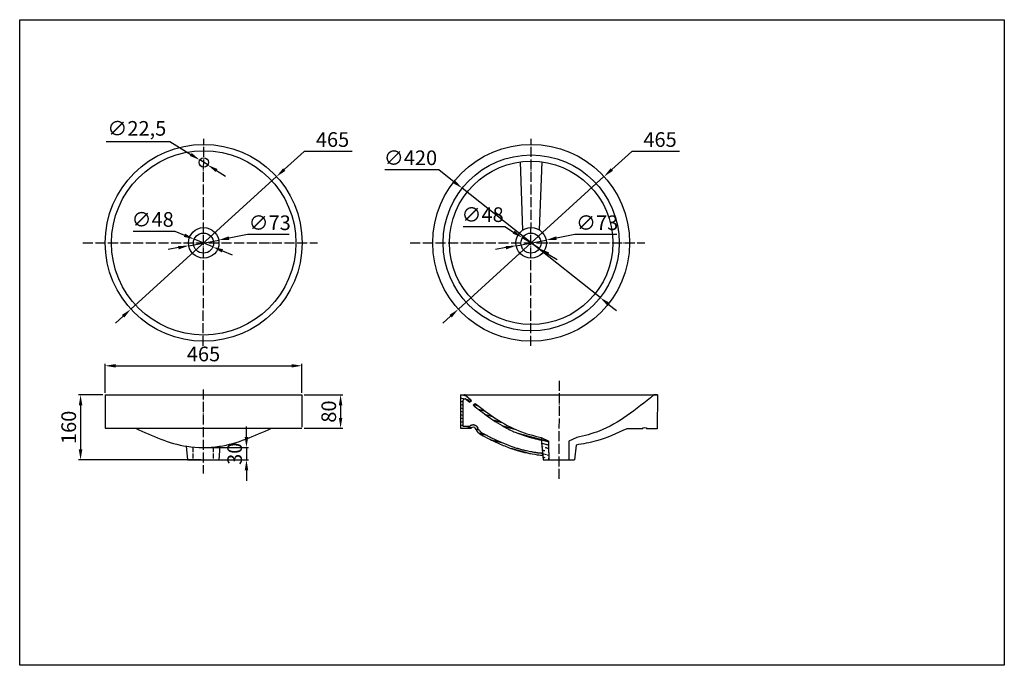
# Model space of a CAD drawing. Units: millimetres. Extents: x 553 to 2903, y -471 to 1070.
import ezdxf

# ---------------------------------------------------------------- set-up
doc = ezdxf.new("R2010")
doc.units = ezdxf.units.MM
doc.linetypes.add('ACAD_ISO02W100', pattern=[15, 12, -3])
doc.linetypes.add('ACAD_ISO04W100', pattern=[30, 24, -3, 0, -3])
doc.styles.get("Standard").update_dxf_attribs({"font": 'txt', "bigfont": 'gbcbig.shx'})
doc.dimstyles.new('ISO-25', dxfattribs={"dimscale": 10, "dimtxt": 3.5, "dimasz": 2.5, "dimexe": 0.5, "dimexo": 0.5, "dimtad": 1, "dimtoh": 1, "dimdec": 1, "dimtxsty": 'Standard', "dimcen": 2.5, "dimadec": 0, "dimazin": 0, "dimtfac": 1, "dimtdec": 1, "dimtmove": 0, "dimatfit": 3, "dimfxl": 1, "dimarcsym": 0})

# ---------------------------------------------------------------- blocks, each defined once
blk = doc.blocks.new('*D1')
at = {"color": 0, "lineweight": -2}
for p, q in [((759.2, 779.5), (911.3, 779.5)), ((911.3, 779.5), (961.1, 748.4)), ((1001.4, 723.3), (982.3, 735.2)), ((1022.6, 710.1), (1043.9, 696.9))]:
    blk.add_line(p, q, dxfattribs=at)
at = {"color": 0}
for points in [[(963.3, 752), (958.9, 744.9), (982.3, 735.2)], [(1024.8, 713.6), (1020.4, 706.6), (1001.4, 723.3)]]:
    blk.add_solid(points, dxfattribs=at)
at = {"layer": 'Defpoints', "color": 0}
for p in [(982.3, 735.2), (1001.4, 723.3)]:
    blk.add_point(p, dxfattribs=at)
at = {"color": 0, "insert": (832.2, 806.1), "char_height": 35, "attachment_point": 5}
blk.add_mtext('∅22,5', dxfattribs=at)
blk = doc.blocks.new('*D2')
at = {"color": 0, "lineweight": -2}
for p, q in [((956, 530.5), (1027.7, 544)), ((1096.4, 557), (1052.3, 548.7)), ((1196, 557), (1096.4, 557)), ((931.4, 525.9), (906.8, 521.2))]:
    blk.add_line(p, q, dxfattribs=at)
at = {"color": 0}
for points in [[(1051.5, 552.8), (1053, 544.6), (1027.7, 544)], [(930.6, 530), (932.2, 521.8), (956, 530.5)]]:
    blk.add_solid(points, dxfattribs=at)
at = {"layer": 'Defpoints', "color": 0}
for p in [(1027.7, 544), (956, 530.5)]:
    blk.add_point(p, dxfattribs=at)
at = {"color": 0, "insert": (1149.3, 580.8), "char_height": 35, "attachment_point": 5}
blk.add_mtext('∅73', dxfattribs=at)
blk = doc.blocks.new('*D3')
at = {"color": 0, "lineweight": -2}
for p, q in [((1231.8, 755.8), (1184.1, 712.3)), ((1346, 755.8), (1231.8, 755.8)), ((818, 379.1), (1165.6, 695.5)), ((799.5, 362.3), (781.1, 345.4))]:
    blk.add_line(p, q, dxfattribs=at)
at = {"color": 0}
for points in [[(1181.3, 715.4), (1186.9, 709.2), (1165.6, 695.5)], [(802.4, 359.2), (796.7, 365.3), (818, 379.1)]]:
    blk.add_solid(points, dxfattribs=at)
at = {"layer": 'Defpoints', "color": 0}
for p in [(1165.6, 695.5), (818, 379.1)]:
    blk.add_point(p, dxfattribs=at)
at = {"color": 0, "insert": (1299.3, 779.5), "char_height": 35, "attachment_point": 5}
blk.add_mtext('465', dxfattribs=at)
blk = doc.blocks.new('*D4')
at = {"color": 0, "lineweight": -2}
for p, q in [((1737.5, 530.5), (1809.2, 544)), ((1877.9, 557), (1833.8, 548.7)), ((1977.5, 557), (1877.9, 557)), ((1712.9, 525.9), (1688.3, 521.2))]:
    blk.add_line(p, q, dxfattribs=at)
at = {"color": 0}
for points in [[(1833, 552.8), (1834.5, 544.6), (1809.2, 544)], [(1712.1, 530), (1713.7, 521.8), (1737.5, 530.5)]]:
    blk.add_solid(points, dxfattribs=at)
at = {"layer": 'Defpoints', "color": 0}
for p in [(1809.2, 544), (1737.5, 530.5)]:
    blk.add_point(p, dxfattribs=at)
at = {"color": 0, "insert": (1930.8, 580.8), "char_height": 35, "attachment_point": 5}
blk.add_mtext('∅73', dxfattribs=at)
blk = doc.blocks.new('*D5')
at = {"color": 0, "lineweight": -2}
for p, q in [((2013.4, 755.8), (1965.6, 712.3)), ((2127.5, 755.8), (2013.4, 755.8)), ((1599.6, 379.1), (1947.1, 695.5)), ((1581.1, 362.3), (1562.6, 345.4))]:
    blk.add_line(p, q, dxfattribs=at)
at = {"color": 0}
for points in [[(1962.8, 715.4), (1968.4, 709.2), (1947.1, 695.5)], [(1583.9, 359.2), (1578.3, 365.3), (1599.6, 379.1)]]:
    blk.add_solid(points, dxfattribs=at)
at = {"layer": 'Defpoints', "color": 0}
for p in [(1947.1, 695.5), (1599.6, 379.1)]:
    blk.add_point(p, dxfattribs=at)
at = {"color": 0, "insert": (2080.9, 779.5), "char_height": 35, "attachment_point": 5}
blk.add_mtext('465', dxfattribs=at)
blk = doc.blocks.new('*D6')
at = {"color": 0, "lineweight": -2}
for p, q in [((1610.7, 576.4), (1710.3, 576.4)), ((1710.3, 576.4), (1731.4, 563)), ((1793.1, 524), (1752.6, 549.7)), ((1814.3, 510.6), (1835.4, 497.3))]:
    blk.add_line(p, q, dxfattribs=at)
at = {"color": 0}
for points in [[(1733.7, 566.6), (1729.2, 559.5), (1752.6, 549.7)], [(1816.5, 514.2), (1812, 507.1), (1793.1, 524)]]:
    blk.add_solid(points, dxfattribs=at)
at = {"layer": 'Defpoints', "color": 0}
for p in [(1752.6, 549.7), (1793.1, 524)]:
    blk.add_point(p, dxfattribs=at)
at = {"color": 0, "insert": (1657.4, 600.2), "char_height": 35, "attachment_point": 5}
blk.add_mtext('∅48', dxfattribs=at)
blk = doc.blocks.new('*D7')
at = {"color": 0, "lineweight": -2}
for p, q in [((823.3, 564.9), (922.9, 564.9)), ((922.9, 564.9), (946, 555.4)), ((1013.5, 527.7), (969.1, 546)), ((1036.7, 518.2), (1059.8, 508.7))]:
    blk.add_line(p, q, dxfattribs=at)
at = {"color": 0}
for points in [[(947.6, 559.3), (944.4, 551.6), (969.1, 546)], [(1038.2, 522.1), (1035.1, 514.4), (1013.5, 527.7)]]:
    blk.add_solid(points, dxfattribs=at)
at = {"layer": 'Defpoints', "color": 0}
for p in [(969.1, 546), (1013.5, 527.7)]:
    blk.add_point(p, dxfattribs=at)
at = {"color": 0, "insert": (870, 588.7), "char_height": 35, "attachment_point": 5}
blk.add_mtext('∅48', dxfattribs=at)
blk = doc.blocks.new('*D8')
at = {"color": 0, "lineweight": -2}
for p, q in [((1424, 712.2), (1552.8, 712.2)), ((1552.8, 712.2), (1589.2, 683.3)), ((1937.9, 406.8), (1608.8, 667.7)), ((1957.5, 391.3), (1977.1, 375.7))]:
    blk.add_line(p, q, dxfattribs=at)
at = {"color": 0}
for points in [[(1591.8, 686.5), (1586.6, 680), (1608.8, 667.7)], [(1960.1, 394.5), (1954.9, 388), (1937.9, 406.8)]]:
    blk.add_solid(points, dxfattribs=at)
at = {"layer": 'Defpoints', "color": 0}
for p in [(1608.8, 667.7), (1937.9, 406.8)]:
    blk.add_point(p, dxfattribs=at)
at = {"color": 0, "insert": (1485.3, 735.9), "char_height": 35, "attachment_point": 5}
blk.add_mtext('∅420', dxfattribs=at)
blk = doc.blocks.new('*D9')
at = {"color": 0, "lineweight": -2}
for p, q in [((1231.4, 174.6), (1323.5, 174.6)), ((1318.5, 149.6), (1318.5, 119.6)), ((1231.4, 94.6), (1323.5, 94.6))]:
    blk.add_line(p, q, dxfattribs=at)
at = {"color": 0}
for points in [[(1314.4, 149.6), (1322.7, 149.6), (1318.5, 174.6)], [(1314.4, 119.6), (1322.7, 119.6), (1318.5, 94.6)]]:
    blk.add_solid(points, dxfattribs=at)
at = {"layer": 'Defpoints', "color": 0}
for p in [(1226.4, 174.6), (1226.4, 94.6), (1318.5, 94.6)]:
    blk.add_point(p, dxfattribs=at)
at = {"color": 0, "insert": (1294.8, 134.6), "char_height": 35, "attachment_point": 5, "rotation": 90}
blk.add_mtext('80', dxfattribs=at)
blk = doc.blocks.new('*D10')
at = {"color": 0, "lineweight": -2}
for p, q in [((1093.9, 73.6), (1093.9, 98.6)), ((995.3, 48.6), (1098.9, 48.6)), ((1093.9, 48.6), (1093.9, 19.1)), ((995.3, 19.1), (1098.9, 19.1)), ((1093.9, -5.9), (1093.9, -30.9))]:
    blk.add_line(p, q, dxfattribs=at)
at = {"color": 0}
for points in [[(1089.7, 73.6), (1098.1, 73.6), (1093.9, 48.6)], [(1089.7, -5.9), (1098.1, -5.9), (1093.9, 19.1)]]:
    blk.add_solid(points, dxfattribs=at)
at = {"layer": 'Defpoints', "color": 0}
for p in [(990.3, 48.6), (990.3, 19.1), (1093.9, 19.1)]:
    blk.add_point(p, dxfattribs=at)
at = {"color": 0, "insert": (1070.2, 33.9), "char_height": 35, "attachment_point": 5, "rotation": 90}
blk.add_mtext('30', dxfattribs=at)
blk = doc.blocks.new('*D11')
at = {"color": 0, "lineweight": -2}
for p, q in [((751.4, 174.6), (693, 174.6)), ((698, 149.6), (698, 44.1)), ((985.3, 19.1), (693, 19.1))]:
    blk.add_line(p, q, dxfattribs=at)
at = {"color": 0}
for points in [[(702.2, 149.6), (693.8, 149.6), (698, 174.6)], [(693.8, 44.1), (702.2, 44.1), (698, 19.1)]]:
    blk.add_solid(points, dxfattribs=at)
at = {"layer": 'Defpoints', "color": 0}
for p in [(756.4, 174.6), (698, 19.1), (990.3, 19.1)]:
    blk.add_point(p, dxfattribs=at)
at = {"color": 0, "insert": (674.2, 96.9), "char_height": 35, "attachment_point": 5, "rotation": 90}
blk.add_mtext('160', dxfattribs=at)
blk = doc.blocks.new('*D12')
at = {"color": 0, "lineweight": -2}
for p, q in [((756.4, 179.6), (756.4, 248.9)), ((781.4, 243.9), (1201.4, 243.9)), ((1226.4, 179.6), (1226.4, 248.9))]:
    blk.add_line(p, q, dxfattribs=at)
at = {"color": 0}
for points in [[(781.4, 248), (781.4, 239.7), (756.4, 243.9)], [(1201.4, 239.7), (1201.4, 248), (1226.4, 243.9)]]:
    blk.add_solid(points, dxfattribs=at)
at = {"layer": 'Defpoints', "color": 0}
for p in [(1226.4, 243.9), (756.4, 174.6), (1226.4, 174.6)]:
    blk.add_point(p, dxfattribs=at)
at = {"color": 0, "insert": (991.4, 267.6), "char_height": 35, "attachment_point": 5}
blk.add_mtext('465', dxfattribs=at)

msp = doc.modelspace()

# ---------------------------------------------------------------- hatches: boundary and pattern name
h = msp.add_hatch()
h.set_pattern_fill('JIS_LC_8', color=256, angle=120, style=0)
edge = h.paths.add_edge_path()
edge.add_line((1605.08, 174.62), (1614.36, 174.62))
edge.add_arc((1614.36, 172.62), 2, 50.4937, 90)
edge.add_line((1615.64, 174.16), (1631.34, 161.26))
edge.add_line((1626.22, 157.23), (1631.34, 161.26))
edge.add_line((1626.22, 157.23), (1618.26, 163.76))
edge.add_arc((1615.08, 159.9), 5, 50.55429, 180)
edge.add_line((1610.08, 159.9), (1610.06, 99.62))
edge.add_line((1610.06, 99.62), (1627.18, 99.62))
edge.add_spline(control_points=[(1642.98, 99.62), (1642.61, 100.01), (1642.21, 100.34), (1641.15, 101.09), (1640.49, 101.44), (1639.12, 102), (1638.42, 102.21), (1637.01, 102.5), (1636.29, 102.59), (1634.52, 102.65), (1633.46, 102.57), (1631.55, 102.17), (1630.69, 101.9), (1629.2, 101.19), (1628.55, 100.8), (1627.68, 100.1), (1627.42, 99.87), (1627.18, 99.62)], knot_values=[3.6701425, 3.6701425, 3.6701425, 3.6701425, 3.8434597, 3.8434597, 4.1124216, 4.1124216, 4.3813834, 4.3813834, 4.6503453, 4.6503453, 5.047311, 5.047311, 5.3775826, 5.3775826, 5.6427229, 5.6427229, 5.7546418, 5.7546418, 5.7546418, 5.7546418], degree=3, periodic=0)
edge.add_line((1642.98, 99.62), (1646.05, 94.62))
edge.add_spline(control_points=[(1669.2, 76.69), (1668.59, 76.95), (1667.99, 77.2), (1666.21, 77.95), (1665.05, 78.45), (1661.86, 79.9), (1659.91, 80.87), (1657.38, 82.38), (1656.64, 82.86), (1655.46, 83.7), (1654.99, 84.05), (1654.16, 84.73), (1653.8, 85.04), (1653.09, 85.69), (1652.74, 86.04), (1651.69, 87.11), (1651.01, 87.88), (1648.93, 90.41), (1647.58, 92.33), (1646.16, 94.46), (1646.11, 94.54), (1646.05, 94.62)], knot_values=[0, 0, 0, 0, 1.9143856, 1.9143856, 5.7431567, 5.7431567, 12.7685298, 12.7685298, 15.8311448, 15.8311448, 17.9696409, 17.9696409, 19.7451857, 19.7451857, 21.5207305, 21.5207305, 25.0718202, 25.0718202, 32.5293506, 32.5293506, 32.8201354, 32.8201354, 32.8201354, 32.8201354], degree=3, periodic=0)
edge.add_spline(control_points=[(1669.43, 76.59), (1672.97, 74.89), (1676.54, 73.18), (1687.32, 68.05), (1694.63, 64.64), (1709.53, 58.12), (1717.14, 54.99), (1727.92, 51.05), (1730.93, 50), (1736.9, 48.03), (1739.86, 47.11), (1744.46, 45.77), (1746.08, 45.32), (1749.32, 44.45), (1750.94, 44.03), (1755.78, 42.83), (1759, 42.09), (1766.33, 40.51), (1770.43, 39.7), (1775.33, 38.79), (1776.17, 38.63), (1778.68, 38.18), (1780.35, 37.88), (1782.88, 37.44), (1783.75, 37.29), (1785.39, 37.01), (1786.16, 36.88), (1787.39, 36.67), (1787.85, 36.59), (1788.55, 36.47), (1788.78, 36.43), (1789.23, 36.36), (1789.44, 36.32), (1790.16, 36.22), (1790.68, 36.15), (1791.97, 36.03), (1792.75, 35.97), (1794.75, 35.9), (1795.97, 35.88), (1798.37, 35.88), (1799.36, 35.89), (1800.47, 35.91)], knot_values=[0, 0, 0, 0, 11.7126562, 11.7126562, 35.1379685, 35.1379685, 58.5632808, 58.5632808, 67.5087487, 67.5087487, 76.1355986, 76.1355986, 80.7885375, 80.7885375, 85.4414764, 85.4414764, 94.7473542, 94.7473542, 106.7024699, 106.7024699, 109.165612, 109.165612, 114.0918963, 114.0918963, 116.6828677, 116.6828677, 118.9691711, 118.9691711, 120.3503018, 120.3503018, 121.0507745, 121.0507745, 121.7512473, 121.7512473, 123.3522816, 123.3522816, 124.953316, 124.953316, 126.5543504, 126.5543504, 127.494892, 127.494892, 127.494892, 127.494892], degree=3, periodic=0)
edge.add_line((1800.47, 35.91), (1800.9, 30.91))
edge.add_spline(control_points=[(1667.26, 72.08), (1672.28, 69.68), (1677.35, 67.24), (1691.53, 60.57), (1700.79, 56.36), (1719.91, 48.52), (1729.78, 44.9), (1742, 41.28), (1743.97, 40.72), (1747.9, 39.65), (1749.86, 39.15), (1755.73, 37.7), (1759.62, 36.82), (1771.73, 34.29), (1779.85, 32.87), (1790.11, 31.14), (1792.42, 30.76), (1800.9, 30.91)], knot_values=[0, 0, 0, 0, 16.5685483, 16.5685483, 45.6857388, 45.6857388, 74.8029293, 74.8029293, 80.3459884, 80.3459884, 85.8890476, 85.8890476, 96.9751658, 96.9751658, 120.6540396, 120.6540396, 127.5907097, 127.5907097, 127.5907097, 127.5907097], degree=3, periodic=0)
edge.add_spline(control_points=[(1667.26, 72.08), (1661.39, 74.55), (1650.02, 79.31), (1643.32, 89.63), (1640.08, 94.62)], knot_values=[0, 0, 0, 0, 18.6273523, 36.0452116, 36.0452116, 36.0452116, 36.0452116], degree=3, periodic=0)
edge.add_ellipse((1635.08, 94.62), major_axis=(-5, 0), ratio=0.6, start_angle=180, end_angle=360)
edge.add_line((1605.08, 94.62), (1630.08, 94.62))
edge.add_line((1605.08, 174.62), (1605.08, 94.62))
h = msp.add_hatch()
h.set_pattern_fill('JIS_LC_8', color=256, angle=120, style=0)
edge = h.paths.add_edge_path()
edge.add_spline(control_points=[(1640.01, 154.24), (1672.62, 128.01), (1721.35, 92.59), (1778.86, 76.99), (1797.25, 72.95)], knot_values=[31.5140836, 31.5140836, 31.5140836, 31.5140836, 154.6555173, 210.8443329, 210.8443329, 210.8443329, 210.8443329], degree=3, periodic=0)
edge.add_line((1797.25, 72.95), (1797.83, 66.31))
edge.add_spline(control_points=[(1797.83, 66.31), (1791.4, 67.7), (1785, 69.19), (1772.17, 72.5), (1765.75, 74.33), (1753.03, 78.39), (1746.74, 80.62), (1736.85, 84.6), (1733.18, 86.18), (1724.59, 90.11), (1719.69, 92.54), (1699.91, 103), (1685.61, 112.16), (1659.12, 131), (1646.87, 140.54), (1634.77, 150.29)], knot_values=[29.9387174, 29.9387174, 29.9387174, 29.9387174, 49.3446393, 49.3446393, 69.1272489, 69.1272489, 88.9098585, 88.9098585, 100.7552252, 100.7552252, 117.0000939, 117.0000939, 167.2962679, 167.2962679, 212.8018115, 212.8018115, 212.8018115, 212.8018115], degree=3, periodic=0)
edge.add_line((1634.77, 150.29), (1640.01, 154.24))
h = msp.add_hatch()
h.set_pattern_fill('JIS_LC_8', color=256, angle=120, style=0)
edge = h.paths.add_edge_path()
edge.add_line((1797.25, 72.95), (1815.65, 63.81))
edge.add_line((1815.65, 36.59), (1815.65, 63.81))
edge.add_line((1798.36, 60.18), (1800.47, 35.91))
edge.add_line((1797.25, 72.95), (1797.83, 66.31))
edge.add_line((1797.83, 66.31), (1798.8, 55.04))
edge.add_line((1800.47, 35.91), (1801.89, 19.58))
edge.add_line((1815.65, 36.59), (1815.65, 19.62))
edge.add_line((1801.89, 19.58), (1815.65, 19.58))

# ---------------------------------------------------------------- linework, layer by layer
at = {"color": 6, "linetype": 'ACAD_ISO04W100'}
for p, q in [((990.76, 291.35), (991.91, 785.92)), ((1772.28, 291.35), (1773.43, 785.92)), ((703.19, 537.28), (1263.13, 537.28)), ((1484.71, 537.28), (2044.65, 537.28)), ((1840.08, 208.26), (1839.38, -25.97)), ((990.3, 187.56), (990.3, -13.35))]:
    msp.add_line(p, q, dxfattribs=at)
for p, q in [((1747.3, 730.53), (1752.92, 567.53)), ((1792.92, 568.08), (1799.3, 730.54)), ((756.36, 174.62), (1226.36, 174.62)), ((756.36, 174.62), (756.36, 94.62)), ((1226.36, 174.62), (1226.36, 97.12)), ((1605.08, 174.62), (2074.88, 174.62)), ((1605.08, 174.62), (1605.08, 94.62)), ((1605.08, 174.62), (1614.36, 174.62)), ((1615.64, 174.16), (1631.34, 161.26)), ((2074.88, 174.62), (2067.24, 174.62)), ((2067.24, 174.62), (2074.88, 174.58)), ((2074.88, 174.62), (2074.4, 93.22)), ((1610.08, 159.9), (1610.06, 99.62)), ((1626.22, 157.23), (1618.26, 163.76)), ((1626.22, 157.23), (1631.34, 161.26)), ((1634.77, 150.29), (1640.01, 154.24)), ((1636.59, 148.82), (1642.16, 144.38)), ((756.36, 94.62), (1226.36, 94.62)), ((1605.08, 94.62), (1630.08, 94.62)), ((1610.06, 99.62), (1627.18, 99.62)), ((1642.98, 99.62), (1646.05, 94.62)), ((1797.25, 72.95), (1797.83, 66.31)), ((1797.25, 72.95), (1815.65, 63.81)), ((1797.25, 72.95), (1797.83, 66.31)), ((1882.1, 72.69), (1863.65, 63.67)), ((2039.4, 93.43), (2001.4, 93.65)), ((2074.4, 93.22), (2049.4, 93.37)), ((950.3, 51.78), (952.8, 19.13)), ((1030.3, 51.78), (1027.8, 19.13)), ((1797.83, 66.31), (1798.8, 55.04)), ((1798.36, 60.18), (1798.8, 55.04)), ((1798.36, 60.18), (1800.47, 35.91)), ((1815.65, 36.59), (1815.65, 63.81)), ((1863.65, 63.67), (1863.52, 19.62)), ((1880.44, 54.79), (1877.17, 19.62)), ((1800.47, 35.91), (1800.9, 30.91)), ((1800.47, 35.91), (1800.9, 30.91)), ((1800.47, 35.91), (1801.89, 19.58)), ((1815.65, 36.59), (1815.65, 19.62)), ((952.8, 19.13), (1027.8, 19.13)), ((1801.89, 19.58), (1877.17, 19.62)), ((1801.89, 19.58), (1815.65, 19.58)), ((1863.52, 19.62), (1877.17, 19.62))]:
    msp.add_line(p, q)
at = {"color": 6, "linetype": 'ACAD_ISO02W100'}
for p, q in [((966.3, 49.71), (966.3, 19.13)), ((1014.3, 49.73), (1014.3, 19.13))]:
    msp.add_line(p, q, dxfattribs=at)
msp.add_lwpolyline([(552.7, 1070.13), (2902.54, 1070.13), (2902.54, -471.15), (552.7, -471.15)], close=True)
for centre, radius in [((991.82, 537.28), 235), ((991.82, 537.28), 220), ((1773.34, 537.28), 235), ((991.88, 729.28), 11.25), ((1773.34, 537.28), 210), ((1773.34, 537.28), 195), ((991.82, 537.28), 36.5), ((1773.34, 537.28), 36.5), ((991.33, 536.83), 24), ((1772.85, 536.83), 24)]:
    msp.add_circle(centre, radius)
for centre, radius, start, end in [((1615.08, 159.9), 5, 50.55429, 180), ((1614.36, 172.62), 2, 50.4937, 90), ((2067.24, 172.62), 2, 90, 129.16311)]:
    msp.add_arc(centre, radius, start, end)
msp.add_ellipse((1635.08, 94.62), major_axis=(-5, 0), ratio=0.6, start_param=3.1415927, end_param=6.2831853)
at = {"extrusion": (0, 0, -1)}
msp.add_ellipse((2044.4, 93.4), major_axis=(5, -0.03), ratio=0.6, start_param=3.1415927, end_param=6.2831853, dxfattribs=at)
for points in [[(1615.64, 174.16), (1620.87, 169.85), (1626.1, 165.54), (1631.34, 161.26)], [(1618.26, 163.76), (1621.24, 161.31), (1623.81, 159.2), (1626.22, 157.23)]]:
    msp.add_open_spline(points, degree=3)
for points, knots in [([(2065.98, 174.17), (2023.63, 139.68), (1968.03, 94.51), (1900.52, 76.63), (1882.1, 72.69)], [0.6685216, 0.6685216, 0.6685216, 0.6685216, 154.6555173, 210.8443329, 210.8443329, 210.8443329, 210.8443329]), ([(1634.77, 150.29), (1646.87, 140.54), (1659.12, 131), (1685.61, 112.16), (1699.91, 103), (1719.69, 92.54), (1724.59, 90.11), (1733.18, 86.18), (1736.85, 84.6), (1746.74, 80.62), (1753.03, 78.39), (1765.75, 74.33), (1772.17, 72.5), (1785, 69.19), (1791.4, 67.7), (1797.83, 66.31)], [29.9387174, 29.9387174, 29.9387174, 29.9387174, 75.444261, 75.444261, 125.740435, 125.740435, 141.9853037, 141.9853037, 153.8306704, 153.8306704, 173.61328, 173.61328, 193.3958896, 193.3958896, 212.8018115, 212.8018115, 212.8018115, 212.8018115]), ([(1640.01, 154.24), (1672.62, 128.01), (1721.35, 92.59), (1778.86, 76.99), (1797.25, 72.95)], [31.5140836, 31.5140836, 31.5140836, 31.5140836, 154.6555173, 210.8443329, 210.8443329, 210.8443329, 210.8443329]), ([(1642.98, 99.62), (1642.61, 100.01), (1642.21, 100.34), (1641.15, 101.09), (1640.49, 101.44), (1639.12, 102), (1638.42, 102.21), (1637.01, 102.5), (1636.29, 102.59), (1634.52, 102.65), (1633.46, 102.57), (1631.55, 102.17), (1630.69, 101.9), (1629.2, 101.19), (1628.55, 100.8), (1627.68, 100.1), (1627.42, 99.87), (1627.18, 99.62)], [3.6701425, 3.6701425, 3.6701425, 3.6701425, 3.8434597, 3.8434597, 4.1124216, 4.1124216, 4.3813834, 4.3813834, 4.6503453, 4.6503453, 5.047311, 5.047311, 5.3775826, 5.3775826, 5.6427229, 5.6427229, 5.7546418, 5.7546418, 5.7546418, 5.7546418]), ([(1669.2, 76.69), (1668.59, 76.95), (1667.99, 77.2), (1666.21, 77.95), (1665.05, 78.45), (1661.86, 79.9), (1659.91, 80.87), (1657.38, 82.38), (1656.64, 82.86), (1655.46, 83.7), (1654.99, 84.05), (1654.16, 84.73), (1653.8, 85.04), (1653.09, 85.69), (1652.74, 86.04), (1651.69, 87.11), (1651.01, 87.88), (1648.93, 90.41), (1647.58, 92.33), (1646.16, 94.46), (1646.11, 94.54), (1646.05, 94.62)], [0, 0, 0, 0, 1.9143856, 1.9143856, 5.7431567, 5.7431567, 12.7685298, 12.7685298, 15.8311448, 15.8311448, 17.9696409, 17.9696409, 19.7451857, 19.7451857, 21.5207305, 21.5207305, 25.0718202, 25.0718202, 32.5293506, 32.5293506, 32.8201354, 32.8201354, 32.8201354, 32.8201354]), ([(1667.26, 72.08), (1672.28, 69.68), (1677.35, 67.24), (1691.53, 60.57), (1700.79, 56.36), (1719.91, 48.52), (1729.78, 44.9), (1742, 41.28), (1743.97, 40.72), (1747.9, 39.65), (1749.86, 39.15), (1755.73, 37.7), (1759.62, 36.82), (1771.73, 34.29), (1779.85, 32.87), (1790.11, 31.14), (1792.42, 30.76), (1800.9, 30.91)], [0, 0, 0, 0, 16.5685483, 16.5685483, 45.6857388, 45.6857388, 74.8029293, 74.8029293, 80.3459884, 80.3459884, 85.8890476, 85.8890476, 96.9751658, 96.9751658, 120.6540396, 120.6540396, 127.5907097, 127.5907097, 127.5907097, 127.5907097]), ([(1669.43, 76.59), (1672.97, 74.89), (1676.54, 73.18), (1687.32, 68.05), (1694.63, 64.64), (1709.53, 58.12), (1717.14, 54.99), (1727.92, 51.05), (1730.93, 50), (1736.9, 48.03), (1739.86, 47.11), (1744.46, 45.77), (1746.08, 45.32), (1749.32, 44.45), (1750.94, 44.03), (1755.78, 42.83), (1759, 42.09), (1766.33, 40.51), (1770.43, 39.7), (1775.33, 38.79), (1776.17, 38.63), (1778.68, 38.18), (1780.35, 37.88), (1782.88, 37.44), (1783.75, 37.29), (1785.39, 37.01), (1786.16, 36.88), (1787.39, 36.67), (1787.85, 36.59), (1788.55, 36.47), (1788.78, 36.43), (1789.23, 36.36), (1789.44, 36.32), (1790.16, 36.22), (1790.68, 36.15), (1791.97, 36.03), (1792.75, 35.97), (1794.75, 35.9), (1795.97, 35.88), (1798.37, 35.88), (1799.36, 35.89), (1800.47, 35.91)], [0, 0, 0, 0, 11.7126562, 11.7126562, 35.1379685, 35.1379685, 58.5632808, 58.5632808, 67.5087487, 67.5087487, 76.1355986, 76.1355986, 80.7885375, 80.7885375, 85.4414764, 85.4414764, 94.7473542, 94.7473542, 106.7024699, 106.7024699, 109.165612, 109.165612, 114.0918963, 114.0918963, 116.6828677, 116.6828677, 118.9691711, 118.9691711, 120.3503018, 120.3503018, 121.0507745, 121.0507745, 121.7512473, 121.7512473, 123.3522816, 123.3522816, 124.953316, 124.953316, 126.5543504, 126.5543504, 127.494892, 127.494892, 127.494892, 127.494892])]:
    msp.add_open_spline(points, degree=3, knots=knots)
for points in [[(829.36, 94.62), (951.3, 51.62), (1029.3, 51.62), (1153.36, 94.62)], [(1667.26, 72.08), (1650.88, 80.96), (1640.08, 94.62)], [(2001.4, 93.65), (1929.12, 64.41), (1880.44, 54.79)]]:
    msp.add_spline(points, degree=3)

# ---------------------------------------------------------------- dimensions: what is measured, and where the dimension line sits
for p1, p2, picture, middle in [((1001.43, 723.33), (982.33, 735.23), '*D1', (832.16, 779.46)), ((1937.89, 406.81), (1608.79, 667.75), '*D8', (1485.28, 712.16)), ((955.95, 530.51), (1027.69, 544.05), '*D2', (1096.4, 557.02)), ((1737.47, 530.51), (1809.2, 544.05), '*D4', (1877.92, 557.02))]:
    dim = msp.add_diameter_dim_2p(p1=p1, p2=p2, dimstyle='ISO-25')
    dim.commit()
    dim.dimension.update_dxf_attribs({"geometry": picture, "text_midpoint": middle, "dimtype": 163})
for p1, p2, picture, middle in [((818.03, 379.09), (1165.61, 695.47), '*D3', (1299.35, 755.76)), ((1599.55, 379.09), (1947.12, 695.47), '*D5', (2080.86, 755.76))]:
    dim = msp.add_diameter_dim_2p(p1=p1, p2=p2, text='465', dimstyle='ISO-25')
    dim.commit()
    dim.dimension.update_dxf_attribs({"geometry": picture, "text_midpoint": middle, "dimtype": 163})
for p1, p2, picture, middle in [((1013.53, 527.71), (969.13, 545.95), '*D7', (869.96, 588.7)), ((1793.13, 524), (1752.57, 549.67), '*D6', (1657.4, 600.15))]:
    dim = msp.add_diameter_dim_2p(p1=p1, p2=p2, dimstyle='ISO-25')
    dim.commit()
    dim.dimension.update_dxf_attribs({"geometry": picture, "text_midpoint": middle})
dim = msp.add_linear_dim(base=(1226.36, 243.87), p1=(756.36, 174.62), p2=(1226.36, 174.62), text='465', dimstyle='ISO-25')
dim.commit()
dim.dimension.update_dxf_attribs({"geometry": '*D12', "text_midpoint": (991.36, 267.62)})
dim = msp.add_linear_dim(base=(697.99, 19.13), p1=(756.36, 174.62), p2=(990.3, 19.13), angle=90, text='160', dimstyle='ISO-25')
dim.commit()
dim.dimension.update_dxf_attribs({"geometry": '*D11', "text_midpoint": (674.24, 96.88)})
dim = msp.add_linear_dim(base=(1318.53, 94.62), p1=(1226.36, 174.62), p2=(1226.36, 94.62), angle=90, dimstyle='ISO-25')
dim.commit()
dim.dimension.update_dxf_attribs({"geometry": '*D9', "text_midpoint": (1294.78, 134.62)})
dim = msp.add_linear_dim(base=(1093.91, 19.13), p1=(990.3, 48.58), p2=(990.3, 19.13), angle=90, text='30', dimstyle='ISO-25')
dim.commit()
dim.dimension.update_dxf_attribs({"geometry": '*D10', "text_midpoint": (1093.91, 33.86), "dimtype": 160})

doc.saveas('drawing.dxf')
